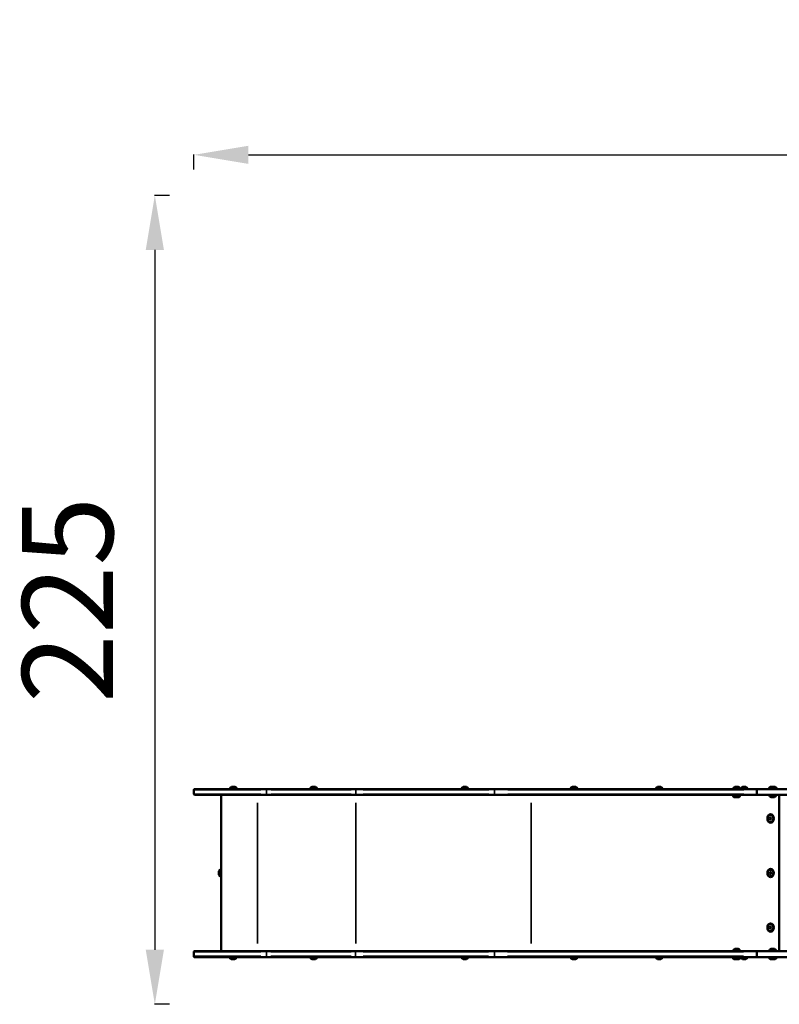
# Model space of a CAD drawing. Units: millimetres. Extents: x -3372 to 16275, y 0 to 16657.
# Drawn here: x -3372 to -1283, y 12774 to 15482 of the extents above; entities that cross this region are included whole.
import ezdxf

# ---------------------------------------------------------------- set-up
doc = ezdxf.new("R2010")
doc.units = ezdxf.units.MM
doc.layers.add('MD_Visible', color=7, linetype='Continuous', lineweight=50)
doc.layers.add('MD_Visible Narrow', color=7, linetype='Continuous', lineweight=35)
doc.styles.get("Standard").update_dxf_attribs({"font": 'arial.ttf'})
doc.dimstyles.new('ISO-25', dxfattribs={"dimtxt": 2.5, "dimasz": 2.5, "dimexe": 1.25, "dimexo": 0.625, "dimtad": 1, "dimtxsty": 'Standard', "dimcen": 2.5, "dimadec": 0, "dimazin": 0, "dimtfac": 1, "dimtmove": 0, "dimatfit": 3, "dimfxl": 1, "dimarcsym": 0})

# ---------------------------------------------------------------- blocks, each defined once
blk = doc.blocks.new('CustomObjectsInViewport14_0')
at = {"layer": 'MD_Visible'}
for p, q in [((4196.5, 7284.6), (4196.5, 7296.6)), ((4198.5, 7298.6), (4396.5, 7298.6)), ((4295.2, 7299.8), (4314.2, 7299.8)), ((4300, 7304.8), (4309.5, 7304.8)), ((4641.5, 7298.6), (4396.5, 7298.6)), ((4516.5, 7299.8), (4535.5, 7299.8)), ((4521.2, 7304.8), (4530.7, 7304.8)), ((5024.8, 7298.6), (4641.5, 7298.6)), ((4932.1, 7299.8), (4951.1, 7299.8)), ((4936.8, 7304.8), (4946.3, 7304.8)), ((5748, 7298.6), (5024.8, 7298.6)), ((5232.6, 7299.8), (5251.6, 7299.8)), ((5237.3, 7304.8), (5246.8, 7304.8)), ((5466.5, 7299.8), (5485.5, 7299.8)), ((5471.2, 7304.8), (5480.7, 7304.8)), ((5679.3, 7299.8), (5698.3, 7299.8)), ((5684, 7304.8), (5693.5, 7304.8)), ((5700.4, 7299.8), (5719.4, 7299.8)), ((5705.1, 7304.8), (5714.6, 7304.8)), ((5744.8, 7296.6), (5744.8, 7284.6)), ((5744.8, 7284.6), (5744.8, 7296.6)), ((6998.2, 7298.6), (5748, 7298.6)), ((5777.4, 7299.8), (5799.4, 7299.8)), ((5781.4, 7304.6), (5795.4, 7304.6)), ((4396.5, 7282.6), (4198.5, 7282.6)), ((4271.5, 6852.6), (4271.5, 7282.6)), ((4396.5, 7282.6), (4641.5, 7282.6)), ((4641.5, 7282.6), (5024.8, 7282.6)), ((5024.8, 7282.6), (5748, 7282.6)), ((5699.8, 7281.4), (5677.8, 7281.4)), ((5695.8, 7276.6), (5681.8, 7276.6)), ((5748, 7282.6), (6998.2, 7282.6)), ((5797.9, 7281.4), (5778.9, 7281.4)), ((5793.1, 7276.4), (5783.6, 7276.4)), ((5805.9, 7282.6), (5805.9, 6852.6)), ((5805.9, 6852.6), (5805.9, 7282.6)), ((5779.8, 7217.4), (5781, 7220.5)), ((5779.8, 7217.4), (5782.6, 7217.4)), ((5781.3, 7214.5), (5779.8, 7217.4)), ((5781, 7220.5), (5783.7, 7220.7)), ((5781, 7220.5), (5783.8, 7220.5)), ((5784, 7214.7), (5781.3, 7214.5)), ((5782.5, 7227.6), (5782.8, 7227.6)), ((5782.5, 7207.6), (5782.8, 7207.6)), ((5783.8, 7220.5), (5782.6, 7217.4)), ((5782.6, 7217.4), (5784, 7214.7)), ((5783.7, 7220.7), (5785.2, 7217.9)), ((5783.8, 7220.5), (5783.8, 7220.5)), ((5785.2, 7217.9), (5784, 7214.7)), ((4265.4, 7062.9), (4265.4, 7072.4)), ((4270.4, 7058.1), (4270.4, 7077.1)), ((5779.8, 7067.4), (5781, 7070.5)), ((5781, 7070.5), (5783.7, 7070.7)), ((5781, 7070.5), (5783.8, 7070.5)), ((5782.5, 7077.6), (5782.8, 7077.6)), ((5783.8, 7070.5), (5782.6, 7067.4)), ((5783.7, 7070.7), (5785.2, 7067.9)), ((5783.8, 7070.5), (5783.8, 7070.5)), ((5779.8, 7067.4), (5782.6, 7067.4)), ((5781.3, 7064.5), (5779.8, 7067.4)), ((5784, 7064.7), (5781.3, 7064.5)), ((5782.5, 7057.6), (5782.8, 7057.6)), ((5782.6, 7067.4), (5784, 7064.7)), ((5785.2, 7067.9), (5784, 7064.7)), ((5779.8, 6917.4), (5781, 6920.5)), ((5779.8, 6917.4), (5782.6, 6917.4)), ((5781.3, 6914.5), (5779.8, 6917.4)), ((5781, 6920.5), (5783.7, 6920.7)), ((5781, 6920.5), (5783.8, 6920.5)), ((5784, 6914.7), (5781.3, 6914.5)), ((5782.5, 6927.6), (5782.8, 6927.6)), ((5782.5, 6907.6), (5782.8, 6907.6)), ((5783.8, 6920.5), (5782.6, 6917.4)), ((5782.6, 6917.4), (5784, 6914.7)), ((5783.7, 6920.7), (5785.2, 6917.9)), ((5783.8, 6920.5), (5783.8, 6920.5)), ((5785.2, 6917.9), (5784, 6914.7)), ((4396, 6852.6), (4198, 6852.6)), ((4396, 6852.6), (4641, 6852.6)), ((4641, 6852.6), (5024.3, 6852.6)), ((5024.3, 6852.6), (5747.5, 6852.6)), ((5679.3, 6853.8), (5698.3, 6853.8)), ((5684, 6858.8), (5693.5, 6858.8)), ((5747.5, 6852.6), (6997.7, 6852.6)), ((5778.9, 6853.8), (5797.9, 6853.8)), ((5783.6, 6858.8), (5793.1, 6858.8)), ((4196, 6850.6), (4196, 6838.6)), ((4198, 6836.6), (4396, 6836.6)), ((4313.2, 6835.4), (4294.2, 6835.4)), ((4308.5, 6830.4), (4299, 6830.4)), ((4641, 6836.6), (4396, 6836.6)), ((4535.5, 6835.4), (4516.5, 6835.4)), ((4530.7, 6830.4), (4521.2, 6830.4)), ((5024.3, 6836.6), (4641, 6836.6)), ((4951.1, 6835.4), (4932.1, 6835.4)), ((4946.3, 6830.4), (4936.8, 6830.4)), ((5747.5, 6836.6), (5024.3, 6836.6)), ((5251.6, 6835.4), (5232.6, 6835.4)), ((5246.8, 6830.4), (5237.3, 6830.4)), ((5485.5, 6835.4), (5466.5, 6835.4)), ((5480.7, 6830.4), (5471.2, 6830.4)), ((5699.8, 6835.4), (5677.8, 6835.4)), ((5695.8, 6830.6), (5681.8, 6830.6)), ((5719.4, 6835.4), (5700.4, 6835.4)), ((5714.6, 6830.4), (5705.1, 6830.4)), ((5744.3, 6850.6), (5744.3, 6838.6)), ((5744.3, 6838.6), (5744.3, 6850.6)), ((6997.7, 6836.6), (5747.5, 6836.6)), ((5799.4, 6835.4), (5777.4, 6835.4)), ((5795.4, 6830.6), (5781.4, 6830.6))]:
    blk.add_line(p, q, dxfattribs=at)
at = {"layer": 'MD_Visible', "extrusion": (0, 0, -1)}
for centre, radius, start, end in [((-4198.5, 7296.6), 2, 0, 90), ((-4302.8, 7297.3), 8, 17.9979, 69.0644), ((-4296.4, 7299.8), 1.2, 270, 0), ((-4306.6, 7297.3), 8, 110.9356, 162.0021), ((-4313, 7299.8), 1.2, 180, 270), ((-4524.1, 7297.3), 8, 17.9979, 69.0644), ((-4517.7, 7299.8), 1.2, 270, 0), ((-4527.9, 7297.3), 8, 110.9356, 162.0021), ((-4534.3, 7299.8), 1.2, 180, 270), ((-4939.7, 7297.3), 8, 17.9979, 69.0644), ((-4933.3, 7299.8), 1.2, 270, 0), ((-4943.4, 7297.3), 8, 110.9356, 162.0021), ((-4949.9, 7299.8), 1.2, 180, 270), ((-5240.2, 7297.3), 8, 17.9979, 69.0644), ((-5233.8, 7299.8), 1.2, 270, 0), ((-5244, 7297.3), 8, 110.9356, 162.0021), ((-5250.4, 7299.8), 1.2, 180, 270), ((-5474.1, 7297.3), 8, 17.9979, 69.0644), ((-5467.7, 7299.8), 1.2, 270, 0), ((-5477.9, 7297.3), 8, 110.9356, 162.0021), ((-5484.3, 7299.8), 1.2, 180, 270), ((-5686.9, 7297.3), 8, 17.9979, 69.0644), ((-5680.5, 7299.8), 1.2, 270, 0), ((-5690.7, 7297.3), 8, 110.9356, 162.0021), ((-5697.1, 7299.8), 1.2, 180, 270), ((-5708, 7297.3), 8, 17.9979, 69.0644), ((-5701.6, 7299.8), 1.2, 270, 0), ((-5711.7, 7297.3), 8, 110.9356, 162.0021), ((-5718.2, 7299.8), 1.2, 180, 270), ((-5788.3, 7294.8), 12, 24.7152, 54.8959), ((-5778.6, 7299.8), 1.2, 270, 0), ((-5788.5, 7294.8), 12, 125.1041, 155.2848), ((-5798.2, 7299.8), 1.2, 180, 270), ((-4198.5, 7284.6), 2, 270, 0), ((-5679, 7281.4), 1.2, 0, 90), ((-5688.7, 7286.4), 12, 305.1041, 335.2848), ((-5688.9, 7286.4), 12, 204.7152, 234.8959), ((-5698.6, 7281.4), 1.2, 90, 180), ((-5780.1, 7281.4), 1.2, 0, 90), ((-5786.5, 7283.9), 8, 290.9356, 342.0021), ((-5790.3, 7283.9), 8, 197.9979, 249.0644), ((-5796.7, 7281.4), 1.2, 90, 180), ((-4272.8, 7069.5), 8, 20.9356, 72.0021), ((-4270.4, 7075.9), 1.2, 90, 161.5233), ((-4272.8, 7065.7), 8, 287.9979, 339.0644), ((-4270.4, 7059.3), 1.2, 198.4767, 270), ((-5686.9, 6851.3), 8, 17.9979, 69.0644), ((-5680.5, 6853.8), 1.2, 270, 0), ((-5690.7, 6851.3), 8, 110.9356, 162.0021), ((-5697.1, 6853.8), 1.2, 180, 270), ((-5786.5, 6851.3), 8, 17.9979, 69.0644), ((-5780.1, 6853.8), 1.2, 270, 0), ((-5790.3, 6851.3), 8, 110.9356, 162.0021), ((-5796.7, 6853.8), 1.2, 180, 270), ((-4295.4, 6835.4), 1.2, 0, 90), ((-4301.8, 6837.9), 8, 290.9356, 342.0021), ((-4305.6, 6837.9), 8, 197.9979, 249.0644), ((-4312, 6835.4), 1.2, 90, 180), ((-4517.7, 6835.4), 1.2, 0, 90), ((-4524.1, 6837.9), 8, 290.9356, 342.0021), ((-4527.9, 6837.9), 8, 197.9979, 249.0644), ((-4534.3, 6835.4), 1.2, 90, 180), ((-4933.3, 6835.4), 1.2, 0, 90), ((-4939.7, 6837.9), 8, 290.9356, 342.0021), ((-4943.4, 6837.9), 8, 197.9979, 249.0644), ((-4949.9, 6835.4), 1.2, 90, 180), ((-5233.8, 6835.4), 1.2, 0, 90), ((-5240.2, 6837.9), 8, 290.9356, 342.0021), ((-5244, 6837.9), 8, 197.9979, 249.0644), ((-5250.4, 6835.4), 1.2, 90, 180), ((-5467.7, 6835.4), 1.2, 0, 90), ((-5474.1, 6837.9), 8, 290.9356, 342.0021), ((-5477.9, 6837.9), 8, 197.9979, 249.0644), ((-5484.3, 6835.4), 1.2, 90, 180), ((-5679, 6835.4), 1.2, 0, 90), ((-5688.7, 6840.4), 12, 305.1041, 335.2848), ((-5688.9, 6840.4), 12, 204.7152, 234.8959), ((-5698.6, 6835.4), 1.2, 90, 180), ((-5701.6, 6835.4), 1.2, 0, 90), ((-5708, 6837.9), 8, 290.9356, 342.0021), ((-5711.7, 6837.9), 8, 197.9979, 249.0644), ((-5718.2, 6835.4), 1.2, 90, 180), ((-5778.6, 6835.4), 1.2, 0, 90), ((-5788.3, 6840.4), 12, 305.1041, 335.2848), ((-5788.5, 6840.4), 12, 204.7152, 234.8959), ((-5798.2, 6835.4), 1.2, 90, 180)]:
    blk.add_arc(centre, radius, start, end, dxfattribs=at)
at = {"layer": 'MD_Visible'}
for centre, start, end in [((4198, 6850.6), 90, 180), ((4198, 6838.6), 180, 270)]:
    blk.add_arc(centre, 2, start, end, dxfattribs=at)
for centre, start_param, end_param in [((5748, 7296.6), 4.712389, 6.283185), ((5748, 7284.6), 0, 1.570796), ((5747.5, 6850.6), 4.712389, 6.283185), ((5747.5, 6838.6), 0, 1.570796)]:
    blk.add_ellipse(centre, major_axis=(-3.19, 0), ratio=0.626281, start_param=start_param, end_param=end_param, dxfattribs=at)
at = {"layer": 'MD_Visible', "extrusion": (0, 0, -1)}
for centre, major_axis, ratio, start_param, end_param in [((5748, 7296.6), (-3.19, 0), 0.626281, 0, 1.570796), ((5748, 7284.6), (-3.19, 0), 0.626281, 4.712389, 6.283185), ((5782.8, 7217.6), (0, 10), 0.779598, 0, 3.141593), ((5782.8, 7067.6), (0, 10), 0.779598, 0, 3.141593), ((5782.8, 6917.6), (0, 10), 0.779598, 0, 3.141593), ((5747.5, 6850.6), (-3.19, 0), 0.626281, 0, 1.570796), ((5747.5, 6838.6), (-3.19, 0), 0.626281, 4.712389, 6.283185)]:
    blk.add_ellipse(centre, major_axis=major_axis, ratio=ratio, start_param=start_param, end_param=end_param, dxfattribs=at)
at = {"layer": 'MD_Visible'}
for centre in [(5782.5, 7217.6), (5782.5, 7067.6), (5782.5, 6917.6)]:
    blk.add_ellipse(centre, major_axis=(0, -11.5), ratio=0.779598, dxfattribs=at)
at = {"layer": 'MD_Visible', "extrusion": (0, 0, -1)}
for centre in [(5782.5, 7217.6), (5782.5, 7067.6), (5782.5, 6917.6)]:
    blk.add_ellipse(centre, major_axis=(0, 10), ratio=0.779598, dxfattribs=at)
at = {"layer": 'MD_Visible Narrow'}
for p, q in [((4380.8, 7296.6), (4197.1, 7296.6)), ((4396.5, 7298.6), (4396.5, 7296.8)), ((4396.5, 7285.2), (4396.5, 7296)), ((4408.8, 7296.6), (4629.3, 7296.6)), ((4641.5, 7298.6), (4641.5, 7296.8)), ((4641.5, 7285.2), (4641.5, 7296)), ((4662.1, 7296.6), (5007.2, 7296.6)), ((5023.5, 7285.2), (5023.5, 7296)), ((5059.6, 7296.6), (5708.8, 7296.6)), ((4197.1, 7284.6), (4380.8, 7284.6)), ((4371.5, 6874.1), (4371.5, 7261.1)), ((4396.5, 7284.5), (4396.5, 7282.6)), ((4629.3, 7284.6), (4408.8, 7284.6)), ((4641.5, 7284.5), (4641.5, 7282.6)), ((4641.5, 6874.1), (4641.5, 7261.1)), ((5007.2, 7284.6), (4662.1, 7284.6)), ((5708.8, 7284.6), (5059.6, 7284.6)), ((5123.7, 6874.1), (5123.7, 7261.1)), ((5782.6, 7229), (5783.4, 7227.7)), ((5782.6, 7079), (5783.4, 7077.7)), ((5782.6, 6929), (5783.4, 6927.7)), ((4396, 6850.8), (4396, 6852.6)), ((4641, 6850.8), (4641, 6852.6)), ((4196.6, 6850.6), (4380.3, 6850.6)), ((4380.3, 6838.6), (4196.6, 6838.6)), ((4396, 6850), (4396, 6839.2)), ((4396, 6836.6), (4396, 6838.5)), ((4628.8, 6850.6), (4408.3, 6850.6)), ((4408.3, 6838.6), (4628.8, 6838.6)), ((4641, 6850), (4641, 6839.2)), ((4641, 6836.6), (4641, 6838.5)), ((5006.7, 6850.6), (4661.6, 6850.6)), ((4661.6, 6838.6), (5006.7, 6838.6)), ((5023, 6850), (5023, 6839.2)), ((5708.3, 6850.6), (5059.1, 6850.6)), ((5059.1, 6838.6), (5708.3, 6838.6))]:
    blk.add_line(p, q, dxfattribs=at)
at = {"layer": 'MD_Visible Narrow', "extrusion": (0, 0, -1)}
for centre, radius, start, end in [((-4517.7, 7299.8), 1.2, 274.5, 355.5), ((-4524.1, 7297.3), 8, 20.5513, 66.5111), ((-4933.3, 7299.8), 1.2, 274.5, 355.5), ((-4939.7, 7297.3), 8, 20.5513, 66.5111), ((-5233.8, 7299.8), 1.2, 274.5, 355.5), ((-5240.2, 7297.3), 8, 20.5513, 66.5111), ((-5467.7, 7299.8), 1.2, 274.5, 355.5), ((-5474.1, 7297.3), 8, 20.5513, 66.5111), ((-5701.6, 7299.8), 1.2, 274.5, 355.5), ((-5708, 7297.3), 8, 20.5513, 66.5111), ((-5244, 6837.9), 8, 200.5513, 246.5111), ((-5250.4, 6835.4), 1.2, 94.5, 175.5), ((-5477.9, 6837.9), 8, 200.5513, 246.5111), ((-5484.3, 6835.4), 1.2, 94.5, 175.5), ((-5711.7, 6837.9), 8, 200.5513, 246.5111), ((-5718.2, 6835.4), 1.2, 94.5, 175.5)]:
    blk.add_arc(centre, radius, start, end, dxfattribs=at)
for centre, major_axis, ratio, start_param, end_param in [((4303.5, 7297.3), (0, -8), 0.626281, 1.929484, 2.731634), ((4299.5, 7299.8), (0, -1.2), 0.626281, 0.07854, 1.492257), ((5024.8, 7296.6), (0, -2), 0.626281, 1.649336, 3.063053), ((5683.7, 7299.8), (0, -1.2), 0.617264, 0.07854, 1.492257), ((5687.6, 7297.3), (0, -8), 0.617264, 1.929484, 2.731634), ((5788.3, 7294.8), (0, -12), 0.490616, 2.028496, 2.502573), ((5783.6, 7299.8), (0, -1.2), 0.490616, 0.07854, 1.492257), ((5024.8, 7284.6), (0, -2), 0.626281, 0.07854, 1.492257), ((5688.8, 7286.4), (0, 12), 0.490616, 2.028496, 2.502573), ((5693.6, 7281.4), (0, 1.2), 0.490616, 0.07854, 1.492257), ((5789.5, 7283.9), (0, 8), 0.617264, 1.929484, 2.731634), ((5793.5, 7281.4), (0, 1.2), 0.617264, 0.07854, 1.492257), ((5683.7, 6853.8), (0, -1.2), 0.617264, 0.07854, 1.492257), ((5687.6, 6851.3), (0, -8), 0.617264, 1.929484, 2.731634), ((5783.2, 6853.8), (0, -1.2), 0.617264, 0.07854, 1.492257), ((5787.2, 6851.3), (0, -8), 0.617264, 1.929484, 2.731634), ((5688.8, 6840.4), (0, 12), 0.490616, 2.028496, 2.502573), ((5693.6, 6835.4), (0, 1.2), 0.490616, 0.07854, 1.492257), ((5788.4, 6840.4), (0, 12), 0.490616, 2.028496, 2.502573), ((5793.2, 6835.4), (0, 1.2), 0.490616, 0.07854, 1.492257)]:
    blk.add_ellipse(centre, major_axis=major_axis, ratio=ratio, start_param=start_param, end_param=end_param, dxfattribs=at)
at = {"layer": 'MD_Visible Narrow'}
for centre, major_axis, ratio, start_param, end_param in [((4272.8, 7067.9), (8, 0), 0.148999, 1.929484, 2.731634), ((4270.4, 7068.9), (1.2, 0), 0.148999, 0.384895, 1.50838), ((5024.3, 6850.6), (0, 2), 0.626281, 0.07854, 1.492257), ((4298.5, 6835.4), (0, 1.2), 0.626281, 0.07854, 1.492257), ((4302.5, 6837.9), (0, 8), 0.626281, 1.929484, 2.731634), ((5024.3, 6838.6), (0, 2), 0.626281, 1.649336, 3.063053)]:
    blk.add_ellipse(centre, major_axis=major_axis, ratio=ratio, start_param=start_param, end_param=end_param, dxfattribs=at)
blk = doc.blocks.new('*D4')
at = {"color": 0, "lineweight": -2, "transparency": 16777216}
for p, q in [((-2892.7, 15070.2), (-2892.7, 15111.5)), ((-2742.7, 15110.2), (1593.2, 15110.2)), ((1743.2, 15070.2), (1743.2, 15111.5))]:
    blk.add_line(p, q, dxfattribs=at)
at = {"color": 0, "transparency": 16777216}
for points in [[(-2742.7, 15135.2), (-2742.7, 15085.2), (-2892.7, 15110.2)], [(1593.2, 15135.2), (1593.2, 15085.2), (1743.2, 15110.2)]]:
    blk.add_solid(points, dxfattribs=at)
at = {"layer": 'Defpoints', "color": 0, "transparency": 16777216}
for p in [(1743.2, 15110.2), (1743.2, 14373.6), (-2892.7, 13357.7)]:
    blk.add_point(p, dxfattribs=at)
at = {"color": 0, "transparency": 16777216, "insert": (-574.7, 15317.9), "char_height": 250, "attachment_point": 5}
blk.add_mtext('465', dxfattribs=at)
blk = doc.blocks.new('*D5')
at = {"color": 0, "lineweight": -2, "transparency": 16777216}
for p, q in [((-2960.2, 14998.6), (-3001.4, 14998.6)), ((-3000.2, 14848.6), (-3000.2, 12923.6)), ((-2960.2, 12773.6), (-3001.4, 12773.6))]:
    blk.add_line(p, q, dxfattribs=at)
at = {"color": 0, "transparency": 16777216}
for points in [[(-3025.2, 14848.6), (-2975.2, 14848.6), (-3000.2, 14998.6)], [(-3025.2, 12923.6), (-2975.2, 12923.6), (-3000.2, 12773.6)]]:
    blk.add_solid(points, dxfattribs=at)
at = {"layer": 'Defpoints', "color": 0, "transparency": 16777216}
for p in [(169.4, 14998.6), (-3000.2, 12773.6), (669.4, 12773.6)]:
    blk.add_point(p, dxfattribs=at)
at = {"color": 0, "transparency": 16777216, "insert": (-3207.8, 13886.1), "char_height": 250, "attachment_point": 5, "rotation": 90}
blk.add_mtext('225', dxfattribs=at)

msp = doc.modelspace()

# ---------------------------------------------------------------- block references
at = {"layer": 'MD_Visible'}
msp.add_blockref('CustomObjectsInViewport14_0', (-7089.2, 6067.1), dxfattribs=at)

# ---------------------------------------------------------------- dimensions: what is measured, and where the dimension line sits
dim = msp.add_linear_dim(base=(1743.2, 15110.2), p1=(-2892.7, 13357.7), p2=(1743.2, 14373.6), dimstyle='ISO-25', override={"dimtxt": 250, "dimasz": 150, "dimgap": 80, "dimtad": 3, "dimdec": 0, "dimlfac": 0.1, "dimrnd": 5, "dimfxl": 40, "dimfxlon": 1})
dim.commit()
dim.dimension.update_dxf_attribs({"geometry": '*D4', "text_midpoint": (-574.7, 15317.9)})
dim = msp.add_linear_dim(base=(-3000.2, 12773.6), p1=(169.4, 14998.6), p2=(669.4, 12773.6), angle=90, text='225', dimstyle='ISO-25', override={"dimtxt": 250, "dimasz": 150, "dimgap": 80, "dimtad": 3, "dimdec": 0, "dimlfac": 0.1, "dimrnd": 5, "dimfxl": 40, "dimfxlon": 1})
dim.commit()
dim.dimension.update_dxf_attribs({"geometry": '*D5', "text_midpoint": (-3207.8, 13886.1)})

doc.saveas('drawing.dxf')
